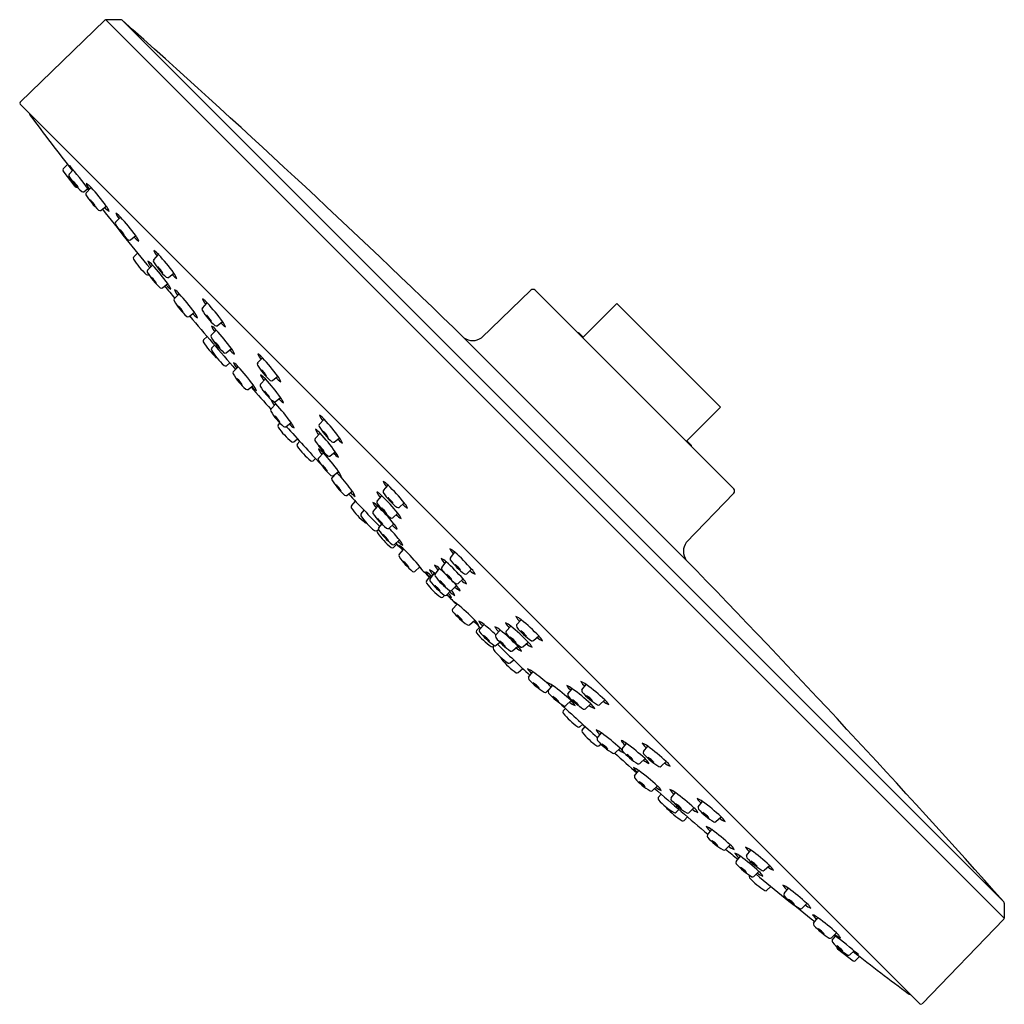
# Model space of a CAD drawing. Units: inches. Extents: x 2878.64 to 2884.72, y 144.87 to 150.95.
import ezdxf

# ---------------------------------------------------------------- set-up
doc = ezdxf.new("R2010")
doc.units = ezdxf.units.IN
doc.header["$LTSCALE"] = 0.64311
doc.header["$MEASUREMENT"] = 0
doc.layers.get('0').update_dxf_attribs({"color": 255, "linetype": 'CONTINUOUS'})
doc.layers.get('Defpoints').update_dxf_attribs({"linetype": 'CONTINUOUS'})
doc.styles.get("Standard").update_dxf_attribs({"font": 'txt', "width": 0.8})

msp = doc.modelspace()

# ---------------------------------------------------------------- linework, layer by layer
for p, q in [((2879.1688, 150.9433), (2878.6456, 150.438)), ((2879.1757, 150.9461), (2884.7212, 145.4006)), ((2879.2683, 150.9461), (2879.1757, 150.9461)), ((2884.7187, 145.4997), (2879.2748, 150.9436)), ((2878.6455, 150.424), (2884.1991, 144.8704)), ((2878.9864, 149.916), (2878.9111, 150.013)), ((2878.9119, 150.0259), (2878.9379, 150.0524)), ((2878.9486, 149.9926), (2878.9737, 150.0188)), ((2879.0399, 149.8835), (2879.0642, 149.9034)), ((2879.0533, 149.8783), (2879.0836, 149.9099)), ((2879.1445, 149.7692), (2879.1773, 149.7959)), ((2879.2354, 149.6955), (2879.2657, 149.7271)), ((2879.3266, 149.5864), (2879.3594, 149.6131)), ((2879.3473, 149.4812), (2879.3707, 149.5055)), ((2879.4707, 149.4644), (2879.501, 149.4961)), ((2879.4327, 149.3995), (2879.463, 149.4311)), ((2879.4385, 149.372), (2879.4398, 149.3731)), ((2879.5619, 149.3553), (2879.5947, 149.3821)), ((2879.524, 149.2904), (2879.5568, 149.3171)), ((2879.5975, 149.2223), (2879.6279, 149.2539)), ((2881.7981, 149.2762), (2881.4943, 148.9829)), ((2883.0511, 148.0506), (2881.8257, 149.276)), ((2879.771, 149.1658), (2879.8014, 149.1974)), ((2882.121, 148.9862), (2882.3298, 149.195)), ((2882.9701, 148.5547), (2882.3298, 149.195)), ((2879.6888, 149.1132), (2879.7216, 149.1399)), ((2879.8623, 149.0566), (2879.8951, 149.0834)), ((2879.7785, 148.9701), (2879.7994, 148.9914)), ((2879.826, 148.9982), (2879.8563, 149.0299)), ((2881.3848, 148.983), (2882.7581, 147.6097)), ((2882.0932, 149.0141), (2882.0904, 149.0113)), ((2882.121, 148.9862), (2882.0932, 149.0141)), ((2879.8287, 148.9203), (2879.8455, 148.9375)), ((2879.9173, 148.8891), (2879.9501, 148.9159)), ((2880.1121, 148.827), (2880.1425, 148.8587)), ((2879.9189, 148.8103), (2879.9406, 148.8275)), ((2879.9618, 148.7726), (2879.9921, 148.8042)), ((2880.2034, 148.7179), (2880.2362, 148.7447)), ((2880.053, 148.6634), (2880.0858, 148.6902)), ((2880.1294, 148.6965), (2880.1597, 148.7282)), ((2880.2207, 148.5874), (2880.2534, 148.6142)), ((2880.1943, 148.5422), (2880.2246, 148.5738)), ((2882.7613, 148.3459), (2882.9701, 148.5547)), ((2880.2389, 148.4435), (2880.2495, 148.4558)), ((2880.2856, 148.4331), (2880.3184, 148.4598)), ((2880.4927, 148.4479), (2880.5231, 148.4795)), ((2880.4674, 148.3613), (2880.4977, 148.3929)), ((2880.584, 148.3388), (2880.6168, 148.3655)), ((2880.3363, 148.3398), (2880.3576, 148.3591)), ((2880.357, 148.3264), (2880.3717, 148.3436)), ((2882.7613, 148.3459), (2882.7892, 148.3181)), ((2882.7892, 148.3181), (2882.7864, 148.3153)), ((2880.4872, 148.2401), (2880.5176, 148.2717)), ((2880.5586, 148.2522), (2880.5914, 148.2789)), ((2880.4544, 148.2227), (2880.4699, 148.2367)), ((2880.5714, 148.119), (2880.5985, 148.1473)), ((2880.5785, 148.131), (2880.6113, 148.1577)), ((2880.8884, 148.0393), (2880.917, 148.0726)), ((2880.6627, 148.0099), (2880.6955, 148.0366)), ((2880.8494, 147.9746), (2880.878, 148.0078)), ((2883.0513, 148.023), (2882.758, 147.7192)), ((2880.6909, 147.9458), (2880.7153, 147.9743)), ((2880.8246, 147.91), (2880.8532, 147.9432)), ((2880.9855, 147.9353), (2881.0168, 147.9638)), ((2880.7505, 147.8953), (2880.7694, 147.9174)), ((2880.9465, 147.8706), (2880.9778, 147.8991)), ((2880.8594, 147.8099), (2880.8786, 147.8323)), ((2880.9217, 147.806), (2880.953, 147.8345)), ((2880.8479, 147.7916), (2880.8572, 147.8)), ((2880.8525, 147.7915), (2880.858, 147.7979)), ((2880.9499, 147.6878), (2880.9717, 147.7076)), ((2880.9564, 147.7059), (2880.9877, 147.7344)), ((2880.9858, 147.644), (2881.0144, 147.6773)), ((2881.3018, 147.6246), (2881.329, 147.659)), ((2881.2484, 147.5648), (2881.2756, 147.5991)), ((2881.0829, 147.54), (2881.1141, 147.5685)), ((2881.1548, 147.481), (2881.1819, 147.5154)), ((2881.1763, 147.4943), (2881.2034, 147.5287)), ((2881.2084, 147.5231), (2881.2355, 147.5575)), ((2881.403, 147.5246), (2881.4331, 147.5544)), ((2881.3496, 147.4648), (2881.3797, 147.4945)), ((2881.256, 147.3811), (2881.2679, 147.3929)), ((2881.2775, 147.3944), (2881.3051, 147.4217)), ((2881.3096, 147.4232), (2881.3397, 147.4529)), ((2881.3151, 147.3078), (2881.3436, 147.3391)), ((2881.4191, 147.2107), (2881.4523, 147.2393)), ((2881.481, 147.1813), (2881.5095, 147.2126)), ((2881.7104, 147.2104), (2881.7389, 147.2417)), ((2881.4629, 147.1748), (2881.4827, 147.1966)), ((2881.5811, 147.1466), (2881.6096, 147.1779)), ((2881.6457, 147.1714), (2881.6741, 147.2027)), ((2881.585, 147.0843), (2881.6074, 147.1035)), ((2881.7497, 147.0743), (2881.7829, 147.1029)), ((2881.8144, 147.1134), (2881.8476, 147.1419)), ((2881.5666, 147.0774), (2881.573, 147.0829)), ((2881.5667, 147.0728), (2881.5751, 147.0821)), ((2881.6851, 147.0496), (2881.7183, 147.0781)), ((2881.6704, 146.9754), (2881.6925, 146.9943)), ((2881.7209, 146.9159), (2881.7494, 146.9402)), ((2881.785, 146.8876), (2881.8117, 146.9204)), ((2881.8941, 146.7963), (2881.9224, 146.8235)), ((2881.9061, 146.8034), (2881.9328, 146.8362)), ((2882.0273, 146.7836), (2882.054, 146.8163)), ((2882.1139, 146.8089), (2882.1406, 146.8417)), ((2882.0152, 146.7122), (2882.0468, 146.7425)), ((2882.223, 146.7176), (2882.2546, 146.748)), ((2881.9978, 146.6793), (2882.0118, 146.6948)), ((2882.1364, 146.6923), (2882.168, 146.7226)), ((2882.1015, 146.5819), (2882.1187, 146.5967)), ((2882.1149, 146.5612), (2882.1342, 146.5825)), ((2882.2082, 146.5105), (2882.2349, 146.5433)), ((2882.2186, 146.4639), (2882.2309, 146.4744)), ((2882.3173, 146.4192), (2882.3489, 146.4496)), ((2882.3625, 146.4456), (2882.3892, 146.4784)), ((2882.493, 146.4283), (2882.5197, 146.4611)), ((2882.4716, 146.3543), (2882.5033, 146.3846)), ((2882.6021, 146.3371), (2882.6337, 146.3674)), ((2882.4385, 146.2779), (2882.4653, 146.3107)), ((2882.5476, 146.1867), (2882.5793, 146.217)), ((2882.5854, 146.1438), (2882.6026, 146.1656)), ((2882.6642, 146.1422), (2882.6909, 146.175)), ((2882.8317, 146.0872), (2882.8584, 146.12)), ((2882.6954, 146.0536), (2882.7126, 146.0705)), ((2882.7733, 146.0509), (2882.8049, 146.0813)), ((2882.7452, 146.0035), (2882.7665, 146.0243)), ((2882.9408, 145.996), (2882.9725, 146.0263)), ((2882.8882, 145.9137), (2882.915, 145.9465)), ((2882.9974, 145.8225), (2883.029, 145.8528)), ((2883.1304, 145.7868), (2883.1571, 145.8196)), ((2883.0655, 145.7489), (2883.0922, 145.7817)), ((2883.2395, 145.6956), (2883.2711, 145.7259)), ((2883.1471, 145.6635), (2883.1481, 145.6647)), ((2883.1746, 145.6576), (2883.2062, 145.688)), ((2883.2562, 145.5722), (2883.2806, 145.5956)), ((2883.3615, 145.5516), (2883.3882, 145.5843)), ((2883.4706, 145.4603), (2883.5022, 145.4906)), ((2884.7212, 145.4932), (2884.7212, 145.4006)), ((2883.5443, 145.3695), (2883.571, 145.4022)), ((2884.7184, 145.3938), (2884.2131, 144.8705)), ((2883.6534, 145.2782), (2883.685, 145.3085)), ((2883.6586, 145.2648), (2883.6785, 145.2892)), ((2883.691, 145.2113), (2883.7881, 145.1361)), ((2883.7677, 145.1735), (2883.7938, 145.1986)), ((2883.801, 145.1368), (2883.8275, 145.1628))]:
    msp.add_line(p, q)
for centre, radius, start, end in [((2879.1757, 150.9362), 0.00984, 90, 134), ((2879.2683, 150.9362), 0.00984, 48.0803, 89.99905), ((2835.6076, 101.8325), 65.717, 45.846698, 48.358017), ((2878.6546, 150.4309), 0.0114, 141.67082, 217.40925), ((2878.7241, 150.3665), 0.0197, 184.56133, 216.79803), ((2900.1188, 166.3699), 26.7375, 216.7968, 217.71658), ((2878.9206, 150.0189), 0.0112, 141.26975, 211.86608), ((2876.6538, 148.1048), 3.0075, 36.54319, 40.21436), ((2879.2887, 150.2619), 0.4009, 212.46806, 217.73861), ((2878.9573, 149.985), 0.0115, 138.55473, 205.77285), ((2879.3105, 150.2016), 0.4258, 211.36521, 228.07406), ((2878.8753, 149.837), 0.1486, 30.05735, 48.73931), ((2879.1043, 150.0251), 0.1517, 210.24795, 228.54871), ((2878.9948, 149.9238), 0.0115, 222.81758, 284.66159), ((2879.0342, 149.8978), 0.0154, 237.54891, 291.78508), ((2879.0048, 149.8456), 0.1018, 39.24783, 60.9217), ((2879.1742, 149.9809), 0.1286, 201.13684, 218.92083), ((2878.2065, 149.0933), 1.1984, 35.89224, 42.95277), ((2879.0619, 149.8707), 0.0115, 138.55473, 205.77285), ((2879.4151, 150.0873), 0.4258, 211.36521, 228.07406), ((2878.9799, 149.7227), 0.1486, 30.05735, 48.73931), ((2879.209, 149.9108), 0.1517, 210.24795, 228.54871), ((2879.1388, 149.7835), 0.0154, 237.54891, 291.78508), ((2900.1188, 166.3699), 26.7375, 218.36051, 219.35975), ((2879.2572, 149.864), 0.1185, 220.30331, 239.15809), ((2879.0694, 149.7123), 0.1365, 21.46766, 37.76731), ((2879.1869, 149.6627), 0.1018, 39.24783, 60.9217), ((2879.3563, 149.7981), 0.1286, 201.13684, 218.92083), ((2878.3886, 148.9105), 1.1984, 35.89224, 42.95277), ((2879.244, 149.6879), 0.0115, 138.55473, 205.77285), ((2879.5972, 149.9045), 0.4258, 211.36521, 228.07406), ((2879.162, 149.5399), 0.1486, 30.05735, 48.73931), ((2879.3911, 149.728), 0.1517, 210.24795, 228.54871), ((2879.321, 149.6007), 0.0154, 237.54891, 291.78508), ((2879.4393, 149.6812), 0.1185, 220.30331, 239.15809), ((2879.2515, 149.5295), 0.1365, 21.46766, 37.76731), ((2879.4222, 149.4317), 0.1018, 39.24783, 60.9217), ((2879.5916, 149.567), 0.1286, 201.13684, 218.92083), ((2879.3559, 149.4735), 0.0115, 138.55473, 205.77285), ((2879.7091, 149.6901), 0.4258, 211.36521, 228.07406), ((2879.4793, 149.4568), 0.0115, 138.55473, 205.77285), ((2878.6238, 148.6795), 1.1984, 35.89224, 42.95277), ((2879.4414, 149.3919), 0.0115, 138.55473, 205.77285), ((2879.3842, 149.3668), 0.1018, 39.24783, 60.9217), ((2879.5536, 149.5021), 0.1286, 201.13684, 218.92083), ((2878.5859, 148.6146), 1.1984, 35.89224, 42.95277), ((2879.8325, 149.6734), 0.4258, 211.36521, 228.07406), ((2879.3973, 149.3088), 0.1486, 30.05735, 48.73931), ((2879.6264, 149.497), 0.1517, 210.24795, 228.54871), ((2879.4328, 149.3863), 0.0154, 237.54891, 291.78508), ((2879.7946, 149.6085), 0.4258, 211.36521, 228.07406), ((2879.3594, 149.2439), 0.1486, 30.05735, 48.73931), ((2879.5884, 149.432), 0.1517, 210.24795, 228.54871), ((2879.5562, 149.3696), 0.0154, 237.54891, 291.78508), ((2879.6746, 149.4501), 0.1185, 220.30331, 239.15809), ((2879.4868, 149.2984), 0.1365, 21.46766, 37.76731), ((2879.5183, 149.3047), 0.0154, 237.54891, 291.78508), ((2900.1188, 166.3699), 26.7375, 219.66957, 219.881), ((2879.6366, 149.3852), 0.1185, 220.30331, 239.15809), ((2879.4489, 149.2335), 0.1365, 21.46766, 37.76731), ((2879.549, 149.1895), 0.1018, 39.24783, 60.9217), ((2879.7185, 149.3248), 0.1286, 201.13684, 218.92083), ((2881.8117, 149.2585), 0.0224, 51.39039, 127.56746), ((2879.6062, 149.2146), 0.0115, 138.55473, 205.77285), ((2878.7507, 148.4373), 1.1984, 35.89224, 42.95277), ((2879.7225, 149.133), 0.1018, 39.24783, 60.9217), ((2879.892, 149.2683), 0.1286, 201.13684, 218.92083), ((2879.9594, 149.4313), 0.4258, 211.36521, 228.07406), ((2879.5242, 149.0666), 0.1486, 30.05735, 48.73931), ((2879.7533, 149.2548), 0.1517, 210.24795, 228.54871), ((2879.7797, 149.1581), 0.0115, 138.55473, 205.77285), ((2878.9242, 148.3808), 1.1984, 35.89224, 42.95277), ((2879.6831, 149.1274), 0.0154, 237.54891, 291.78508), ((2900.1188, 166.3699), 26.7375, 220.18718, 221.1175), ((2879.8015, 149.208), 0.1185, 220.30331, 239.15809), ((2879.6137, 149.0563), 0.1365, 21.46766, 37.76731), ((2880.1329, 149.3747), 0.4258, 211.36521, 228.07406), ((2879.6977, 149.0101), 0.1486, 30.05735, 48.73931), ((2879.9268, 149.1983), 0.1517, 210.24795, 228.54871), ((2879.7775, 148.9655), 0.1018, 39.24783, 60.9217), ((2879.9469, 149.1008), 0.1286, 201.13684, 218.92083), ((2879.8566, 149.0709), 0.0154, 237.54891, 291.78508), ((2879.975, 149.1515), 0.1185, 220.30331, 239.15809), ((2879.7872, 148.9998), 0.1365, 21.46766, 37.76731), ((2879.8347, 148.9906), 0.0115, 138.55473, 205.77285), ((2880.1879, 149.2072), 0.4258, 211.36521, 228.07406), ((2878.9792, 148.2133), 1.1984, 35.89224, 42.95277), ((2881.4397, 149.0592), 0.0938, 234.20828, 305.63195), ((2879.7871, 148.9624), 0.0115, 137.97442, 205.19254), ((2880.1425, 149.1754), 0.4258, 210.7849, 227.49375), ((2879.8373, 148.9126), 0.0115, 137.97442, 205.19254), ((2879.7527, 148.8426), 0.1486, 30.05735, 48.73931), ((2879.9818, 149.0308), 0.1517, 210.24795, 228.54871), ((2879.8422, 148.8322), 0.1365, 21.46766, 37.76731), ((2880.1927, 149.1257), 0.4258, 210.7849, 227.49375), ((2879.8631, 148.8744), 0.0154, 236.9686, 259.85058), ((2879.9116, 148.9034), 0.0154, 237.54891, 291.78508), ((2880.0299, 148.9839), 0.1185, 220.30331, 239.15809), ((2880.0636, 148.7943), 0.1018, 39.24783, 60.9217), ((2880.2331, 148.9296), 0.1286, 201.13684, 218.92083), ((2879.2653, 148.0421), 1.1984, 35.89224, 42.95277), ((2879.9133, 148.8246), 0.0154, 236.9686, 291.20477), ((2879.9133, 148.7398), 0.1018, 39.24783, 60.9217), ((2880.0827, 148.8751), 0.1286, 201.13684, 218.92083), ((2879.115, 147.9876), 1.1984, 35.89224, 42.95277), ((2880.1208, 148.8194), 0.0115, 138.55473, 205.77285), ((2880.474, 149.036), 0.4258, 211.36521, 228.07406), ((2879.9704, 148.7649), 0.0115, 138.55473, 205.77285), ((2880.3236, 148.9815), 0.4258, 211.36521, 228.07406), ((2880.0809, 148.6638), 0.1018, 39.24783, 60.9217), ((2880.2503, 148.7991), 0.1286, 201.13684, 218.92083), ((2880.0388, 148.6714), 0.1486, 30.05735, 48.73931), ((2880.2679, 148.8596), 0.1517, 210.24795, 228.54871), ((2880.3161, 148.8127), 0.1185, 220.30331, 239.15809), ((2880.1283, 148.661), 0.1365, 21.46766, 37.76731), ((2879.8884, 148.6169), 0.1486, 30.05735, 48.73931), ((2880.1175, 148.8051), 0.1517, 210.24795, 228.54871), ((2900.1188, 166.3699), 26.7375, 221.42781, 221.82161), ((2880.1657, 148.7583), 0.1185, 220.30331, 239.15809), ((2879.9779, 148.6066), 0.1365, 21.46766, 37.76731), ((2880.138, 148.6889), 0.0115, 138.55473, 205.77285), ((2880.4913, 148.9055), 0.4258, 211.36521, 228.07406), ((2879.2826, 147.9116), 1.1984, 35.89224, 42.95277), ((2880.1977, 148.7322), 0.0154, 237.54891, 291.78508), ((2880.0473, 148.6777), 0.0154, 237.54891, 291.78508), ((2880.056, 148.5409), 0.1486, 30.05735, 48.73931), ((2880.2851, 148.7291), 0.1517, 210.24795, 228.54871), ((2880.1455, 148.5306), 0.1365, 21.46766, 37.76731), ((2880.1458, 148.5094), 0.1018, 39.24783, 60.9217), ((2880.3152, 148.6448), 0.1286, 201.13684, 218.92083), ((2880.215, 148.6017), 0.0154, 237.54891, 291.78508), ((2879.3475, 147.7572), 1.1984, 35.89224, 42.95277), ((2880.3333, 148.6823), 0.1185, 220.30331, 239.15809), ((2880.203, 148.5346), 0.0115, 138.55473, 205.77285), ((2880.5562, 148.7512), 0.4258, 211.36521, 228.07406), ((2880.121, 148.3866), 0.1486, 30.05735, 48.73931), ((2880.3501, 148.5747), 0.1517, 210.24795, 228.54871), ((2880.4442, 148.4151), 0.1018, 39.24783, 60.9217), ((2880.6136, 148.5504), 0.1286, 201.13684, 218.92083), ((2880.248, 148.4364), 0.0115, 141.84322, 209.06134), ((2880.5882, 148.6729), 0.4258, 214.65369, 231.36255), ((2880.2799, 148.4473), 0.0154, 237.54891, 291.78508), ((2900.1188, 166.3699), 26.7375, 222.12603, 222.80855), ((2880.3982, 148.5279), 0.1185, 220.30331, 239.15809), ((2880.2105, 148.3762), 0.1365, 21.46766, 37.76731), ((2880.5014, 148.4403), 0.0115, 138.55473, 205.77285), ((2880.8546, 148.6569), 0.4258, 211.36521, 228.07406), ((2879.6459, 147.6629), 1.1984, 35.89224, 42.95277), ((2880.4189, 148.3285), 0.1018, 39.24783, 60.9217), ((2880.5883, 148.4639), 0.1286, 201.13684, 218.92083), ((2879.6206, 147.5763), 1.1984, 35.89224, 42.95277), ((2880.4194, 148.2922), 0.1486, 30.05735, 48.73931), ((2880.6485, 148.4804), 0.1517, 210.24795, 228.54871), ((2880.5089, 148.2819), 0.1365, 21.46766, 37.76731), ((2880.3298, 148.3537), 0.0154, 240.83739, 295.07356), ((2880.3661, 148.3193), 0.0115, 141.84322, 209.06134), ((2880.7063, 148.5558), 0.4258, 214.65369, 231.36255), ((2880.476, 148.3537), 0.0115, 138.55473, 205.77285), ((2880.8292, 148.5703), 0.4258, 211.36521, 228.07406), ((2880.394, 148.2057), 0.1486, 30.05735, 48.73931), ((2880.6231, 148.3938), 0.1517, 210.24795, 228.54871), ((2880.5783, 148.353), 0.0154, 237.54891, 291.78508), ((2880.6967, 148.4336), 0.1185, 220.30331, 239.15809), ((2880.4387, 148.2073), 0.1018, 39.24783, 60.9217), ((2880.6082, 148.3427), 0.1286, 201.13684, 218.92083), ((2879.6404, 147.4551), 1.1984, 35.89224, 42.95277), ((2880.553, 148.2665), 0.0154, 237.54891, 291.78508), ((2880.6713, 148.347), 0.1185, 220.30331, 239.15809), ((2880.4835, 148.1953), 0.1365, 21.46766, 37.76731), ((2880.4479, 148.2366), 0.0154, 240.83739, 295.07356), ((2880.4959, 148.2325), 0.0115, 138.55473, 205.77285), ((2880.8491, 148.4491), 0.4258, 211.36521, 228.07406), ((2880.4139, 148.0845), 0.1486, 30.05735, 48.73931), ((2880.643, 148.2726), 0.1517, 210.24795, 228.54871), ((2880.5728, 148.1452), 0.0154, 237.54891, 291.78508), ((2880.6912, 148.2258), 0.1185, 220.30331, 239.15809), ((2880.5034, 148.0741), 0.1365, 21.46766, 37.76731), ((2879.7246, 147.3341), 1.1984, 35.89224, 41.75109), ((2880.5801, 148.1114), 0.0115, 138.55473, 205.77285), ((2880.9333, 148.328), 0.4258, 211.36521, 228.07406), ((2880.4981, 147.9634), 0.1486, 30.05735, 48.73931), ((2880.7271, 148.1515), 0.1517, 210.24795, 228.54871), ((2880.8418, 148.004), 0.1018, 42.36137, 64.03524), ((2881.0036, 148.1483), 0.1286, 204.25038, 222.03437), ((2880.0855, 147.2095), 1.1984, 39.00577, 46.0663), ((2880.657, 148.0242), 0.0154, 237.54891, 291.78508), ((2900.1188, 166.3699), 26.7375, 223.34181, 223.93853), ((2880.7753, 148.1047), 0.1185, 220.30331, 239.15809), ((2880.5875, 147.953), 0.1365, 21.46766, 37.76731), ((2880.8028, 147.9392), 0.1018, 42.36137, 64.03524), ((2880.9646, 148.0835), 0.1286, 204.25038, 222.03437), ((2880.0465, 147.1448), 1.1984, 39.00577, 46.0663), ((2880.8975, 148.0322), 0.0115, 141.66827, 208.88639), ((2881.2384, 148.2677), 0.4258, 214.47874, 231.1876), ((2883.0336, 148.0367), 0.0224, 322.43254, 38.60961), ((2880.7, 147.9387), 0.0115, 141.84322, 209.06134), ((2880.778, 147.8747), 0.1018, 42.36137, 64.03524), ((2880.9398, 148.019), 0.1286, 204.25038, 222.03437), ((2880.8585, 147.9674), 0.0115, 141.66827, 208.88639), ((2881.1994, 148.2029), 0.4258, 214.47874, 231.1876), ((2880.0217, 147.0802), 1.1984, 39.00577, 46.0663), ((2880.8236, 147.8799), 0.1486, 33.17088, 51.85285), ((2881.0422, 148.0803), 0.1517, 213.36148, 231.66225), ((2881.0928, 148.0361), 0.1185, 223.41685, 242.27163), ((2880.9136, 147.8745), 0.1365, 24.5812, 40.88085), ((2881.0402, 148.1752), 0.4258, 214.65369, 231.36255), ((2880.7596, 147.8882), 0.0115, 141.84322, 209.06134), ((2881.0998, 148.1247), 0.4258, 214.65369, 231.36255), ((2880.8337, 147.9029), 0.0115, 141.66827, 208.88639), ((2881.1746, 148.1384), 0.4258, 214.47874, 231.1876), ((2880.7846, 147.8152), 0.1486, 33.17088, 51.85285), ((2881.0032, 148.0155), 0.1517, 213.36148, 231.66225), ((2881.0538, 147.9714), 0.1185, 223.41685, 242.27163), ((2880.979, 147.9493), 0.0154, 240.66245, 294.89862), ((2880.8745, 147.8097), 0.1365, 24.5812, 40.88085), ((2880.7818, 147.856), 0.0154, 240.83739, 272.39226), ((2880.7598, 147.7506), 0.1486, 33.17088, 51.85285), ((2880.9784, 147.9509), 0.1517, 213.36148, 231.66225), ((2880.94, 147.8845), 0.0154, 240.66245, 294.89862), ((2881.029, 147.9068), 0.1185, 223.41685, 242.27163), ((2880.8498, 147.7451), 0.1365, 24.5812, 40.88085), ((2880.8414, 147.8055), 0.0154, 240.83739, 295.07356), ((2880.8616, 147.7844), 0.0115, 141.84322, 209.06134), ((2881.2018, 148.0209), 0.4258, 214.65369, 231.36255), ((2880.8684, 147.8028), 0.0115, 141.66827, 208.88639), ((2881.2093, 148.0382), 0.4258, 214.47874, 231.1876), ((2880.7946, 147.6505), 0.1486, 33.17088, 51.85285), ((2881.0131, 147.8508), 0.1517, 213.36148, 231.66225), ((2880.9152, 147.8199), 0.0154, 240.66245, 294.89862), ((2880.0564, 146.9801), 1.1984, 39.00577, 43.66416), ((2880.9499, 147.7198), 0.0154, 240.66245, 294.89862), ((2900.1188, 166.3699), 26.7375, 224.24598, 224.3775), ((2881.0637, 147.8067), 0.1185, 223.41685, 242.27163), ((2880.9392, 147.6087), 0.1018, 42.36137, 64.03524), ((2881.101, 147.753), 0.1286, 204.25038, 209.32449), ((2880.8845, 147.645), 0.1365, 24.5812, 40.88085), ((2882.8343, 147.6646), 0.0938, 144.36805, 215.79172), ((2880.9434, 147.7017), 0.0154, 240.83739, 295.07356), ((2880.9949, 147.6369), 0.0115, 141.66827, 208.88639), ((2880.1829, 146.8142), 1.1984, 39.00577, 46.0663), ((2881.2567, 147.5874), 0.1018, 44.69416, 66.36803), ((2881.4125, 147.7382), 0.1286, 206.58317, 224.36716), ((2880.5333, 146.7628), 1.1984, 41.33857, 48.3991), ((2881.3358, 147.8724), 0.4258, 214.47874, 231.1876), ((2880.921, 147.4846), 0.1486, 33.17088, 51.85285), ((2881.1395, 147.685), 0.1517, 213.36148, 231.66225), ((2881.1632, 147.4859), 0.1018, 44.69416, 66.36803), ((2881.319, 147.6367), 0.1286, 206.58317, 224.36716), ((2881.2033, 147.5275), 0.1018, 44.69416, 66.36803), ((2881.3591, 147.6783), 0.1286, 206.58317, 224.36716), ((2880.4799, 146.703), 1.1984, 41.33857, 48.3991), ((2881.3112, 147.6178), 0.0115, 144.00107, 211.21918), ((2881.6422, 147.867), 0.4258, 216.81154, 233.52039), ((2881.2436, 147.4627), 0.1486, 35.50368, 54.18564), ((2881.4538, 147.6717), 0.1517, 215.69428, 233.99504), ((2835.6076, 101.8325), 65.717, 41.641983, 44.153302), ((2881.0764, 147.554), 0.0154, 240.66245, 294.89862), ((2900.1188, 166.3699), 26.7375, 224.69155, 224.87889), ((2881.0109, 147.4792), 0.1365, 29.99234, 40.88085), ((2881.1096, 147.4438), 0.1018, 44.69416, 66.36803), ((2881.2654, 147.5946), 0.1286, 206.58317, 224.36716), ((2881.1311, 147.4571), 0.1018, 44.69416, 66.36803), ((2881.2869, 147.6079), 0.1286, 206.58317, 224.36716), ((2880.3863, 146.6192), 1.1984, 47.98566, 48.3991), ((2880.4078, 146.6325), 1.1984, 48.04951, 48.3991), ((2881.2177, 147.5164), 0.0115, 144.00107, 211.21918), ((2880.4399, 146.6613), 1.1984, 46.43031, 48.3991), ((2881.2578, 147.558), 0.0115, 144.00107, 211.21918), ((2881.5888, 147.8071), 0.4258, 216.81154, 233.52039), ((2881.1902, 147.4028), 0.1486, 35.50368, 54.18564), ((2881.4004, 147.6119), 0.1517, 215.69428, 233.99504), ((2881.396, 147.5383), 0.0154, 242.99524, 297.23141), ((2881.5062, 147.6297), 0.1185, 225.74964, 244.60442), ((2881.3336, 147.4609), 0.1365, 26.91399, 43.21364), ((2881.1641, 147.4743), 0.0115, 144.00107, 211.21918), ((2881.4951, 147.7234), 0.4258, 216.81154, 233.52039), ((2881.1856, 147.4875), 0.0115, 144.00107, 211.21918), ((2881.5166, 147.7367), 0.4258, 216.81154, 233.52039), ((2881.5487, 147.7655), 0.4258, 216.81154, 233.52039), ((2881.1501, 147.3612), 0.1486, 35.50368, 54.18564), ((2881.3603, 147.5703), 0.1517, 215.69428, 233.99504), ((2880.4399, 146.6613), 1.1984, 41.33857, 43.41381), ((2881.3426, 147.4784), 0.0154, 242.99524, 297.23141), ((2881.4528, 147.5699), 0.1185, 225.74964, 244.60442), ((2881.2803, 147.401), 0.1365, 26.91399, 43.21364), ((2881.118, 147.3324), 0.1486, 35.50368, 54.18564), ((2881.3282, 147.5415), 0.1517, 215.69428, 233.99504), ((2881.2705, 147.408), 0.0154, 242.99524, 297.23141), ((2900.145, 166.3437), 26.7375, 225.12409, 225.30845), ((2881.3591, 147.4862), 0.1185, 228.49434, 244.60442), ((2881.1866, 147.3173), 0.1365, 26.91399, 40.83097), ((2881.3026, 147.4368), 0.0154, 242.99524, 297.23141), ((2881.3806, 147.4994), 0.1185, 225.74964, 244.60442), ((2881.2081, 147.3306), 0.1365, 26.91399, 42.47095), ((2881.4127, 147.5283), 0.1185, 225.74964, 244.60442), ((2881.2402, 147.3594), 0.1365, 26.91399, 43.21364), ((2881.2489, 147.3947), 0.0154, 242.99524, 297.23141), ((2881.2543, 147.2358), 0.1365, 49.11915, 60.00766), ((2880.5893, 146.4078), 1.1984, 43.9337, 50.99423), ((2881.329, 147.3013), 0.0154, 155.10138, 209.33755), ((2881.6475, 147.5607), 0.4258, 218.8124, 235.52126), ((2881.2597, 147.1459), 0.1486, 38.14715, 56.82912), ((2881.46, 147.3645), 0.1517, 218.33775, 236.63852), ((2881.412, 147.2198), 0.0115, 241.11361, 308.33173), ((2900.145, 166.3437), 26.7375, 225.6225, 225.75402), ((2881.3838, 147.1641), 0.1018, 25.96476, 47.63863), ((2881.5281, 147.3259), 0.1286, 240.67551, 245.74962), ((2881.4201, 147.1094), 0.1365, 49.11915, 65.4188), ((2881.5818, 147.2887), 0.1185, 207.72837, 226.58315), ((2880.7552, 146.2813), 1.1984, 46.33584, 50.99423), ((2881.5848, 147.0995), 0.1365, 49.11915, 65.4188), ((2881.7465, 147.2787), 0.1185, 207.72837, 226.58315), ((2881.6496, 147.1385), 0.1365, 49.11915, 65.4188), ((2881.8112, 147.3178), 0.1185, 207.72837, 226.58315), ((2881.7244, 147.204), 0.0154, 155.10138, 209.33755), ((2880.9846, 146.3104), 1.1984, 43.9337, 50.99423), ((2881.4768, 147.1683), 0.0154, 154.92644, 209.16261), ((2881.796, 147.4267), 0.4258, 218.63745, 235.34631), ((2881.4949, 147.1749), 0.0154, 155.10138, 209.33755), ((2881.8133, 147.4342), 0.4258, 218.8124, 235.52126), ((2881.5202, 147.0747), 0.1365, 49.11915, 65.4188), ((2881.6819, 147.254), 0.1185, 207.72837, 226.58315), ((2880.8553, 146.2466), 1.1984, 43.9337, 50.99423), ((2881.6596, 147.1649), 0.0154, 155.10138, 209.33755), ((2881.978, 147.4243), 0.4258, 218.8124, 235.52126), ((2880.9199, 146.2714), 1.1984, 43.9337, 50.99423), ((2882.0428, 147.4633), 0.4258, 218.8124, 235.52126), ((2881.655, 147.0486), 0.1486, 38.14715, 56.82912), ((2881.8554, 147.2671), 0.1517, 218.33775, 236.63852), ((2881.4256, 147.0195), 0.1486, 38.14715, 56.82912), ((2881.6259, 147.238), 0.1517, 218.33775, 236.63852), ((2881.595, 147.1402), 0.0154, 155.10138, 209.33755), ((2881.9134, 147.3995), 0.4258, 218.8124, 235.52126), ((2900.145, 166.3437), 26.7375, 226.06147, 226.65819), ((2881.5257, 146.9848), 0.1486, 38.14715, 56.82912), ((2881.726, 147.2033), 0.1517, 218.33775, 236.63852), ((2881.5903, 147.0095), 0.1486, 38.14715, 56.82912), ((2881.7906, 147.2281), 0.1517, 218.33775, 236.63852), ((2881.8586, 147.1895), 0.1286, 227.96563, 245.74962), ((2881.7143, 147.0277), 0.1018, 25.96476, 47.63863), ((2881.8073, 147.1224), 0.0115, 241.11361, 308.33173), ((2881.9234, 147.2285), 0.1286, 227.96563, 245.74962), ((2881.7791, 147.0667), 0.1018, 25.96476, 47.63863), ((2881.5594, 147.0865), 0.0115, 240.93866, 308.15678), ((2881.5806, 147.0663), 0.0154, 154.92644, 209.16261), ((2881.8998, 147.3247), 0.4258, 218.63745, 235.34631), ((2881.5778, 147.0933), 0.0115, 241.11361, 308.33173), ((2881.678, 147.0586), 0.0115, 241.11361, 308.33173), ((2881.7941, 147.1647), 0.1286, 227.96563, 245.74962), ((2881.6498, 147.0029), 0.1018, 25.96476, 47.63863), ((2881.7425, 147.0834), 0.0115, 241.11361, 308.33173), ((2881.6311, 147.0067), 0.0154, 177.60774, 209.16261), ((2881.9503, 147.2651), 0.4258, 218.63745, 235.34631), ((2881.6632, 146.9845), 0.0115, 240.93866, 308.15678), ((2881.7138, 146.9249), 0.0115, 240.93866, 308.15678), ((2881.7281, 146.8125), 0.1365, 52.23269, 68.53234), ((2881.8798, 147.0003), 0.1185, 210.84191, 229.69669), ((2881.1091, 145.9495), 1.1984, 48.24891, 54.10776), ((2881.7993, 146.8819), 0.0154, 158.21492, 212.45109), ((2882.1031, 147.1582), 0.4258, 221.92594, 238.63479), ((2881.7385, 146.723), 0.1486, 41.26069, 59.94265), ((2881.9266, 146.9521), 0.1517, 221.45129, 239.75205), ((2881.8492, 146.7283), 0.1365, 52.23269, 68.53234), ((2882.0009, 146.9161), 0.1185, 210.84191, 229.69669), ((2882.057, 146.7338), 0.1365, 52.23269, 68.53234), ((2882.2087, 146.9216), 0.1185, 210.84191, 229.69669), ((2881.8865, 146.805), 0.0115, 244.22715, 311.44527), ((2881.9203, 146.7977), 0.0154, 158.21492, 212.45109), ((2882.2242, 147.074), 0.4258, 221.92594, 238.63479), ((2881.2302, 145.8653), 1.1984, 47.04723, 54.10776), ((2881.9704, 146.7084), 0.1365, 52.23269, 68.53234), ((2882.1221, 146.8962), 0.1185, 210.84191, 229.69669), ((2881.3514, 145.8455), 1.1984, 47.04723, 54.10776), ((2882.1281, 146.8032), 0.0154, 158.21492, 212.45109), ((2882.432, 147.0795), 0.4258, 221.92594, 238.63479), ((2881.438, 145.8708), 1.1984, 47.04723, 54.10776), ((2881.8595, 146.6388), 0.1486, 41.26069, 59.94265), ((2882.0477, 146.8679), 0.1517, 221.45129, 239.75205), ((2900.145, 166.3437), 26.7375, 227.19145, 227.87397), ((2882.0415, 146.7779), 0.0154, 158.21492, 212.45109), ((2882.3454, 147.0541), 0.4258, 221.92594, 238.63479), ((2882.1177, 146.8331), 0.1286, 231.07917, 248.86316), ((2881.9824, 146.6637), 0.1018, 29.0783, 50.75217), ((2881.9808, 146.6189), 0.1486, 41.26069, 59.94265), ((2882.1689, 146.848), 0.1517, 221.45129, 239.75205), ((2882.0673, 146.6443), 0.1486, 41.26069, 59.94265), ((2882.2555, 146.8734), 0.1517, 221.45129, 239.75205), ((2882.3255, 146.8386), 0.1286, 231.07917, 248.86316), ((2882.1902, 146.6692), 0.1018, 29.0783, 50.75217), ((2882.0117, 146.6728), 0.0154, 154.92644, 209.16261), ((2882.3309, 146.9312), 0.4258, 218.63745, 235.34631), ((2882.0076, 146.7208), 0.0115, 244.22715, 311.44527), ((2882.1288, 146.7009), 0.0115, 244.22715, 311.44527), ((2882.239, 146.8132), 0.1286, 231.07917, 248.86316), ((2882.1036, 146.6438), 0.1018, 29.0783, 50.75217), ((2882.2153, 146.7263), 0.0115, 244.22715, 311.44527), ((2882.0944, 146.591), 0.0115, 240.93866, 308.15678), ((2882.1288, 146.5547), 0.0154, 154.92644, 209.16261), ((2882.448, 146.8131), 0.4258, 218.63745, 235.34631), ((2882.1513, 146.4354), 0.1365, 52.23269, 68.53234), ((2882.303, 146.6232), 0.1185, 210.84191, 229.69669), ((2881.5323, 145.5724), 1.1984, 47.04723, 54.10776), ((2882.2224, 146.5048), 0.0154, 158.21492, 212.45109), ((2882.5263, 146.7811), 0.4258, 221.92594, 238.63479), ((2882.3056, 146.3705), 0.1365, 52.23269, 68.53234), ((2882.4573, 146.5582), 0.1185, 210.84191, 229.69669), ((2882.2114, 146.4729), 0.0115, 240.93866, 308.15678), ((2882.1616, 146.3459), 0.1486, 41.26069, 59.94265), ((2882.3498, 146.575), 0.1517, 221.45129, 239.75205), ((2882.4198, 146.5402), 0.1286, 231.07917, 248.86316), ((2882.2845, 146.3707), 0.1018, 29.0783, 50.75217), ((2882.3768, 146.4399), 0.0154, 158.21492, 212.45109), ((2882.6806, 146.7162), 0.4258, 221.92594, 238.63479), ((2881.6867, 145.5075), 1.1984, 47.04723, 54.10776), ((2882.4361, 146.3532), 0.1365, 52.23269, 68.53234), ((2882.5878, 146.541), 0.1185, 210.84191, 229.69669), ((2882.5073, 146.4226), 0.0154, 158.21492, 212.45109), ((2881.8172, 145.4902), 1.1984, 47.04723, 54.10776), ((2882.3097, 146.4279), 0.0115, 244.22715, 311.44527), ((2900.145, 166.3437), 26.7375, 228.17839, 228.57219), ((2882.316, 146.281), 0.1486, 41.26069, 59.94265), ((2882.5041, 146.51), 0.1517, 221.45129, 239.75205), ((2882.5742, 146.4752), 0.1286, 231.07917, 248.86316), ((2882.8111, 146.6989), 0.4258, 221.92594, 238.63479), ((2882.4389, 146.3058), 0.1018, 29.0783, 50.75217), ((2882.4465, 146.2637), 0.1486, 41.26069, 59.94265), ((2882.6346, 146.4928), 0.1517, 221.45129, 239.75205), ((2882.5694, 146.2886), 0.1018, 29.0783, 50.75217), ((2882.3816, 146.2028), 0.1365, 52.23269, 68.53234), ((2882.5333, 146.3906), 0.1185, 210.84191, 229.69669), ((2882.464, 146.363), 0.0115, 244.22715, 311.44527), ((2881.7627, 145.3399), 1.1984, 47.04723, 54.10776), ((2882.5945, 146.3457), 0.0115, 244.22715, 311.44527), ((2882.7047, 146.458), 0.1286, 231.07917, 248.86316), ((2882.4528, 146.2723), 0.0154, 158.21492, 212.45109), ((2882.7566, 146.5485), 0.4258, 221.92594, 238.63479), ((2882.392, 146.1133), 0.1486, 41.26069, 59.94265), ((2882.5802, 146.3424), 0.1517, 221.45129, 239.75205), ((2882.54, 146.1953), 0.0115, 244.22715, 311.44527), ((2900.145, 166.3437), 26.7375, 228.8825, 229.81282), ((2882.6502, 146.3076), 0.1286, 231.07917, 248.86316), ((2882.5149, 146.1382), 0.1018, 29.0783, 50.75217), ((2882.6073, 146.0671), 0.1365, 52.23269, 68.53234), ((2882.759, 146.2549), 0.1185, 210.84191, 229.69669), ((2882.5997, 146.1382), 0.0154, 158.79523, 213.0314), ((2882.9007, 146.4176), 0.4258, 222.50625, 239.2151), ((2882.6785, 146.1365), 0.0154, 158.21492, 212.45109), ((2882.9823, 146.4128), 0.4258, 221.92594, 238.63479), ((2881.9884, 145.2041), 1.1984, 47.04723, 54.10776), ((2882.7748, 146.0121), 0.1365, 52.23269, 68.53234), ((2882.9265, 146.1999), 0.1185, 210.84191, 229.69669), ((2882.1559, 145.1491), 1.1984, 47.04723, 54.10776), ((2882.6495, 146.0881), 0.0154, 190.14942, 213.0314), ((2882.9505, 146.3674), 0.4258, 222.50625, 239.2151), ((2882.6177, 145.9776), 0.1486, 41.26069, 59.94265), ((2882.8058, 146.2067), 0.1517, 221.45129, 239.75205), ((2882.8759, 146.1719), 0.1286, 231.07917, 248.86316), ((2882.7406, 146.0025), 0.1018, 29.0783, 50.75217), ((2882.846, 146.0815), 0.0154, 158.21492, 212.45109), ((2883.1498, 146.3578), 0.4258, 221.92594, 238.63479), ((2882.6877, 146.0622), 0.0115, 244.80746, 312.02558), ((2882.7375, 146.012), 0.0115, 244.80746, 312.02558), ((2882.7657, 146.0596), 0.0115, 244.22715, 311.44527), ((2882.7852, 145.9226), 0.1486, 41.26069, 59.94265), ((2882.9734, 146.1517), 0.1517, 221.45129, 239.75205), ((2882.9332, 146.0046), 0.0115, 244.22715, 311.44527), ((2883.0434, 146.1169), 0.1286, 231.07917, 248.86316), ((2882.9081, 145.9475), 0.1018, 29.0783, 50.75217), ((2882.8314, 145.8386), 0.1365, 52.23269, 68.53234), ((2882.9831, 146.0264), 0.1185, 210.84191, 229.69669), ((2882.2124, 144.9756), 1.1984, 47.04723, 54.10776), ((2882.9025, 145.908), 0.0154, 158.21492, 212.45109), ((2883.2064, 146.1843), 0.4258, 221.92594, 238.63479), ((2882.8417, 145.7491), 0.1486, 41.26069, 59.94265), ((2883.0299, 145.9782), 0.1517, 221.45129, 239.75205), ((2882.9897, 145.8311), 0.0115, 244.22715, 311.44527), ((2900.145, 166.3437), 26.7375, 230.119, 230.33043), ((2883.0999, 145.9434), 0.1286, 231.07917, 248.86316), ((2882.9646, 145.774), 0.1018, 29.0783, 50.75217), ((2883.0735, 145.7117), 0.1365, 52.23269, 68.53234), ((2883.2252, 145.8995), 0.1185, 210.84191, 229.69669), ((2882.4546, 144.8488), 1.1984, 47.04723, 54.10776), ((2883.0086, 145.6738), 0.1365, 52.23269, 68.53234), ((2883.1603, 145.8616), 0.1185, 210.84191, 229.69669), ((2882.3896, 144.8108), 1.1984, 47.04723, 54.10776), ((2883.1447, 145.7811), 0.0154, 158.21492, 212.45109), ((2883.4485, 146.0574), 0.4258, 221.92594, 238.63479), ((2883.0797, 145.7432), 0.0154, 158.21492, 212.45109), ((2883.3836, 146.0195), 0.4258, 221.92594, 238.63479), ((2883.019, 145.5843), 0.1486, 41.26069, 59.94265), ((2883.2071, 145.8134), 0.1517, 221.45129, 239.75205), ((2883.0839, 145.6222), 0.1486, 41.26069, 59.94265), ((2883.272, 145.8513), 0.1517, 221.45129, 239.75205), ((2883.2319, 145.7042), 0.0115, 244.22715, 311.44527), ((2883.3421, 145.8165), 0.1286, 231.07917, 248.86316), ((2883.2068, 145.6471), 0.1018, 29.0783, 50.75217), ((2883.1614, 145.6578), 0.0154, 158.21492, 212.45109), ((2883.4652, 145.934), 0.4258, 221.92594, 238.63479), ((2883.167, 145.6663), 0.0115, 244.22715, 311.44527), ((2900.145, 166.3437), 26.7375, 230.64025, 231.63949), ((2883.2772, 145.7786), 0.1286, 231.07917, 248.86316), ((2883.1418, 145.6091), 0.1018, 29.0783, 50.75217), ((2883.2486, 145.5808), 0.0115, 244.22715, 311.44527), ((2883.3046, 145.4764), 0.1365, 52.23269, 68.53234), ((2883.4563, 145.6642), 0.1185, 210.84191, 229.69669), ((2882.6856, 144.6135), 1.1984, 47.04723, 54.10776), ((2883.3757, 145.5459), 0.0154, 158.21492, 212.45109), ((2883.6796, 145.8221), 0.4258, 221.92594, 238.63479), ((2883.315, 145.3869), 0.1486, 41.26069, 59.94265), ((2883.5031, 145.616), 0.1517, 221.45129, 239.75205), ((2883.463, 145.4689), 0.0115, 244.22715, 311.44527), ((2883.5732, 145.5812), 0.1286, 231.07917, 248.86316), ((2883.4378, 145.4118), 0.1018, 29.0783, 50.75217), ((2884.7113, 145.4932), 0.00984, 0.00095, 41.9197), ((2883.4874, 145.2943), 0.1365, 52.23269, 68.53234), ((2883.6391, 145.4821), 0.1185, 210.84191, 229.69669), ((2882.8684, 144.4314), 1.1984, 47.04723, 54.10776), ((2884.7113, 145.4006), 0.00984, 316, 0), ((2883.5585, 145.3638), 0.0154, 158.21492, 212.45109), ((2883.8624, 145.64), 0.4258, 221.92594, 238.63479), ((2883.4978, 145.2048), 0.1486, 41.26069, 59.94265), ((2883.6859, 145.4339), 0.1517, 221.45129, 239.75205), ((2883.6458, 145.2868), 0.0115, 244.22715, 311.44527), ((2881.8799, 142.8787), 3.0075, 49.78564, 53.45681), ((2883.756, 145.3991), 0.1286, 231.07917, 248.86316), ((2883.6206, 145.2297), 0.1018, 29.0783, 50.75217), ((2883.6729, 145.2591), 0.0154, 158.21492, 212.45109), ((2883.9767, 145.5354), 0.4258, 221.92594, 238.63479), ((2883.6121, 145.1002), 0.1486, 41.26069, 59.94265), ((2883.8002, 145.3293), 0.1517, 221.45129, 239.75205), ((2883.6989, 145.2197), 0.0115, 165.33841, 227.18242), ((2883.7601, 145.1822), 0.0115, 244.22715, 311.44527), ((2900.145, 166.3437), 26.7375, 232.28342, 233.2032), ((2884.0369, 145.5136), 0.4009, 232.26139, 237.53194), ((2883.794, 145.1456), 0.0112, 238.13392, 308.73025), ((2884.1416, 144.9491), 0.0197, 233.20197, 265.43867), ((2884.206, 144.8795), 0.0114, 232.59075, 308.32918)]:
    msp.add_arc(centre, radius, start, end)

# ---------------------------------------------------------------- texts
at = {"layer": 'Defpoints'}
for tag, p, s in [('TRADENAME', (2882.6452, 148.8842), 'AWAKEN'), ('MODELNUMBER', (2882.6452, 148.8859), 'K-76464'), ('PRODUCT', (2882.6452, 148.8826), 'SHOWERHEAD')]:
    msp.add_attdef(tag, p, s, height=0.001, dxfattribs=at)

doc.saveas('drawing.dxf')
